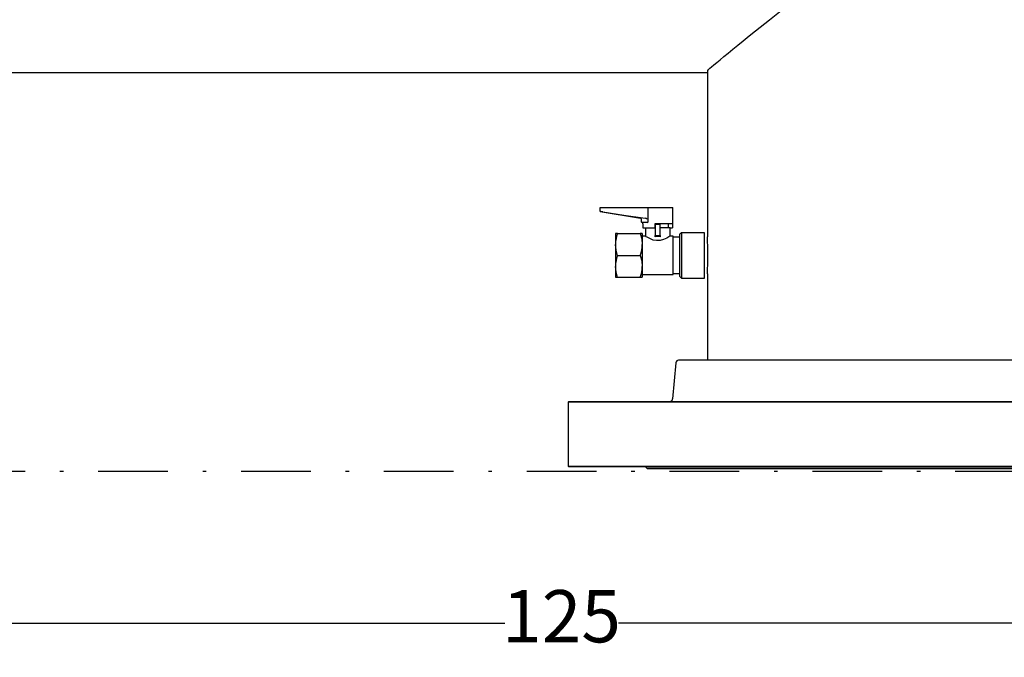
# Model space of a CAD drawing. Units: millimetres. Extents: x 527 to 844, y 482 to 719.
# Drawn here: x 712 to 740, y 597 to 615 of the extents above; entities that cross this region are included whole.
import ezdxf

# ---------------------------------------------------------------- set-up
doc = ezdxf.new("R2010")
doc.units = ezdxf.units.MM
doc.header["$PDSIZE"] = -1
doc.linetypes.add('DASHDOT', pattern=[1, 0.5, -0.25, 0, -0.25])
doc.linetypes.add('SLD-Solid', pattern=[0])
doc.layers.add('CENTER', color=7, linetype='Continuous')
doc.styles.add('style15', font='arialbd.ttf', dxfattribs={"height": 1.5})
doc.dimstyles.new('ISO-25', dxfattribs={"dimtxt": 1.5, "dimasz": 2.5, "dimexe": 0.25, "dimexo": 1.125, "dimgap": 0, "dimtad": 0, "dimtih": 1, "dimtoh": 1, "dimdec": 1, "dimdsep": 46, "dimtxsty": 'style15', "dimcen": 0, "dimadec": 0, "dimazin": 0, "dimtfac": 1, "dimtdec": 1, "dimtmove": 0, "dimatfit": 3, "dimfxl": 1, "dimlwd": 25, "dimarcsym": 0})

# ---------------------------------------------------------------- blocks, each defined once
blk = doc.blocks.new('*D52')
at = {"color": 0, "lineweight": -2, "transparency": 16777216}
for p, q in [((664.874, 600.913), (664.874, 597.428)), ((789.874, 600.913), (789.874, 597.428))]:
    blk.add_line(p, q, dxfattribs=at)
at = {"color": 0, "lineweight": 25, "transparency": 16777216}
for p, q in [((667.374, 597.678), (725.741, 597.678)), ((787.374, 597.678), (729.008, 597.678))]:
    blk.add_line(p, q, dxfattribs=at)
at = {"color": 0, "transparency": 16777216}
for points in [[(667.374, 598.094), (667.374, 597.261), (664.874, 597.678)], [(787.374, 598.094), (787.374, 597.261), (789.874, 597.678)]]:
    blk.add_solid(points, dxfattribs=at)
at = {"layer": 'DEFPOINTS', "color": 0, "transparency": 16777216}
for p in [(664.874, 602.038), (789.874, 602.038), (789.874, 597.678)]:
    blk.add_point(p, dxfattribs=at)
at = {"color": 0, "transparency": 16777216, "insert": (727.374, 597.678), "char_height": 1.5, "attachment_point": 5, "style": 'style15'}
blk.add_mtext('125', dxfattribs=at)

msp = doc.modelspace()

# ---------------------------------------------------------------- linework, layer by layer
at = {"color": 7, "linetype": 'SLD-Solid'}
for p, q in [((700.442, 613.482), (731.56, 613.482)), ((731.56, 613.545), (731.56, 608.76)), ((728.479, 609.608), (728.555, 609.608)), ((728.479, 609.49), (728.479, 609.608)), ((728.479, 609.49), (729.644, 609.295)), ((728.499, 609.49), (728.479, 609.49)), ((728.555, 609.608), (729.858, 609.608)), ((729.858, 609.194), (729.858, 609.608)), ((729.858, 609.608), (730.566, 609.608)), ((730.566, 609.135), (730.566, 609.608)), ((729.661, 609.276), (729.661, 609.194)), ((729.788, 609.175), (729.68, 609.175)), ((729.7, 609.175), (729.7, 609.135)), ((729.707, 609.135), (729.7, 609.135)), ((729.707, 609.135), (729.707, 609.017)), ((729.83, 609.175), (729.788, 609.175)), ((729.835, 609.175), (729.83, 609.175)), ((730.054, 609.135), (730.054, 609.017)), ((730.566, 609.135), (730.054, 609.135)), ((730.064, 609.116), (730.064, 608.801)), ((730.202, 609.116), (730.064, 609.116)), ((730.202, 608.801), (730.202, 609.116)), ((730.448, 609.017), (730.448, 609.135)), ((730.559, 609.135), (730.559, 609.017)), ((728.922, 608.86), (728.922, 608.545)), ((728.979, 608.86), (728.922, 608.86)), ((728.979, 608.86), (729.634, 608.86)), ((729.69, 608.86), (729.634, 608.86)), ((729.69, 608.86), (729.69, 608.545)), ((729.707, 609.017), (730.054, 609.017)), ((729.779, 609.017), (729.779, 608.781)), ((730.487, 609.017), (730.202, 609.017)), ((730.487, 609.017), (730.559, 609.017)), ((730.487, 608.778), (730.487, 609.017)), ((730.812, 608.879), (730.773, 608.84)), ((730.773, 608.23), (730.773, 608.84)), ((730.812, 608.879), (730.812, 608.23)), ((731.481, 608.879), (730.812, 608.879)), ((731.481, 608.23), (731.481, 608.879)), ((728.922, 608.545), (728.922, 607.915)), ((729.779, 608.781), (729.69, 608.781)), ((729.69, 608.545), (729.69, 607.915)), ((730.064, 608.767), (730.064, 608.801)), ((730.064, 608.801), (730.202, 608.801)), ((730.202, 608.801), (730.202, 608.767)), ((730.576, 608.781), (730.483, 608.781)), ((730.576, 608.23), (730.576, 608.781)), ((730.773, 608.75), (730.576, 608.75)), ((728.979, 608.23), (729.634, 608.23)), ((730.576, 607.679), (730.576, 608.23)), ((730.773, 607.62), (730.773, 608.23)), ((730.812, 608.23), (730.812, 607.58)), ((731.481, 607.58), (731.481, 608.23)), ((728.922, 607.915), (728.922, 607.6)), ((729.69, 607.915), (729.69, 607.6)), ((729.69, 607.679), (730.576, 607.679)), ((730.576, 607.709), (730.773, 607.709)), ((731.56, 607.698), (731.56, 605.22)), ((728.922, 607.6), (728.979, 607.6)), ((728.979, 607.6), (729.634, 607.6)), ((729.634, 607.6), (729.69, 607.6)), ((730.773, 607.62), (730.812, 607.58)), ((730.812, 607.58), (731.481, 607.58)), ((730.653, 605.148), (730.563, 604.111)), ((727.58, 604.039), (727.56, 604.019)), ((727.56, 604.019), (727.56, 602.184)), ((759.56, 604.019), (727.56, 604.019)), ((727.58, 604.039), (759.54, 604.039)), ((727.56, 602.184), (727.58, 602.164)), ((727.56, 602.184), (759.56, 602.184)), ((759.54, 602.164), (727.58, 602.164)), ((729.818, 602.12), (729.84, 602.101)), ((729.818, 602.12), (743.56, 602.12)), ((757.28, 602.101), (729.84, 602.101))]:
    msp.add_line(p, q, dxfattribs=at)
at = {"color": 7, "linetype": 'SLD-Solid', "flags": 128}
for points in [[(731.56, 613.545), (731.567, 613.551), (731.589, 613.569), (731.626, 613.6), (731.677, 613.642), (731.745, 613.698), (731.827, 613.766), (731.924, 613.847), (732.036, 613.939), (732.156, 614.038), (732.288, 614.146), (732.434, 614.265), (732.59, 614.392), (732.761, 614.53), (732.943, 614.676), (733.341, 614.993), (733.626, 615.217), (733.928, 615.452), (734.248, 615.697), (734.584, 615.95), (734.941, 616.216), (735.313, 616.486), (735.701, 616.763), (736.104, 617.042), (736.513, 617.319), (736.936, 617.594), (737.374, 617.87), (737.826, 618.141), (738.301, 618.411), (738.79, 618.673), (739.299, 618.924), (739.823, 619.16), (740.394, 619.388), (740.985, 619.589), (741.602, 619.758), (742.239, 619.887), (742.87, 619.966), (743.514, 619.996), (743.845, 619.991), (744.176, 619.972), (744.509, 619.94), (744.839, 619.894), (745.179, 619.833), (745.515, 619.759), (746.179, 619.575), (746.836, 619.347), (747.475, 619.083), (747.953, 618.862), (748.417, 618.628), (748.872, 618.382), (749.315, 618.129), (749.754, 617.865), (750.179, 617.598), (750.595, 617.327), (750.998, 617.055), (751.396, 616.779), (751.78, 616.506), (752.152, 616.235), (752.51, 615.97), (752.86, 615.706), (753.194, 615.45), (753.513, 615.202), (753.813, 614.966), (754.021, 614.801), (754.217, 614.644), (754.403, 614.495), (754.577, 614.354), (754.742, 614.22), (754.893, 614.096), (755.031, 613.983), (755.154, 613.882), (755.258, 613.796), (755.348, 613.721), (755.423, 613.659), (755.481, 613.61), (755.525, 613.574), (755.551, 613.552), (755.56, 613.545)], [(728.555, 609.481), (729.165, 609.383), (729.776, 609.295)], [(729.634, 608.86), (729.675, 608.705), (729.69, 608.545)], [(728.979, 608.23), (728.938, 608.384), (728.922, 608.545)], [(730.483, 608.778), (730.482, 608.778), (730.452, 608.759), (730.394, 608.726), (730.302, 608.684), (730.203, 608.658), (730.095, 608.654), (730.006, 608.671), (729.904, 608.71), (729.827, 608.751), (729.8, 608.767), (729.784, 608.778), (729.779, 608.781), (729.779, 608.781)], [(729.634, 608.23), (729.675, 608.075), (729.69, 607.915)], [(728.979, 607.6), (728.938, 607.754), (728.922, 607.915)]]:
    msp.add_lwpolyline(points, dxfattribs=at)
at = {"color": 7, "linetype": 'SLD-Solid'}
for centre, radius, start, end in [((728.206, 607.362), 2.147, 80.6378, 82.1515), ((729.641, 609.276), 0.0197, 0, 80.5377), ((729.68, 609.194), 0.0197, 180, 270), ((729.739, 609.137), 0.162, 56.0014, 76.7338), ((729.836, 609.197), 0.0222, 266.3805, 353.6915), ((729.877, 608.537), 0.955, 160.2272, 179.5166), ((728.735, 608.553), 0.955, 340.2272, 359.5166), ((730.133, 606.216), 2.552, 88.4533, 91.5467), ((721.569, 608.23), 10.005, 356.9549, 3.0354), ((729.877, 607.907), 0.955, 160.2272, 179.5166), ((728.735, 607.923), 0.955, 340.2272, 359.5166), ((730.732, 605.141), 0.0787, 90, 175), ((730.484, 604.118), 0.0787, 270, 355), ((729.747, 602.085), 0.0787, 25.9675, 90)]:
    msp.add_arc(centre, radius, start, end, dxfattribs=at)
at = {"layer": 'CENTER', "color": 7}
msp.add_line((756.389, 605.22), (730.732, 605.22), dxfattribs=at)
at = {"layer": 'CENTER', "color": 7, "linetype": 'DASHDOT', "lineweight": 25, "ltscale": 4}
msp.add_line((664.874, 602.038), (789.874, 602.038), dxfattribs=at)

# ---------------------------------------------------------------- dimensions: what is measured, and where the dimension line sits
at = {"color": 7}
dim = msp.add_linear_dim(base=(789.874, 597.678), p1=(664.874, 602.038), p2=(789.874, 602.038), dimstyle='ISO-25', dxfattribs=at)
dim.commit()
dim.dimension.update_dxf_attribs({"geometry": '*D52', "text_midpoint": (727.374, 597.678)})

doc.saveas('drawing.dxf')
